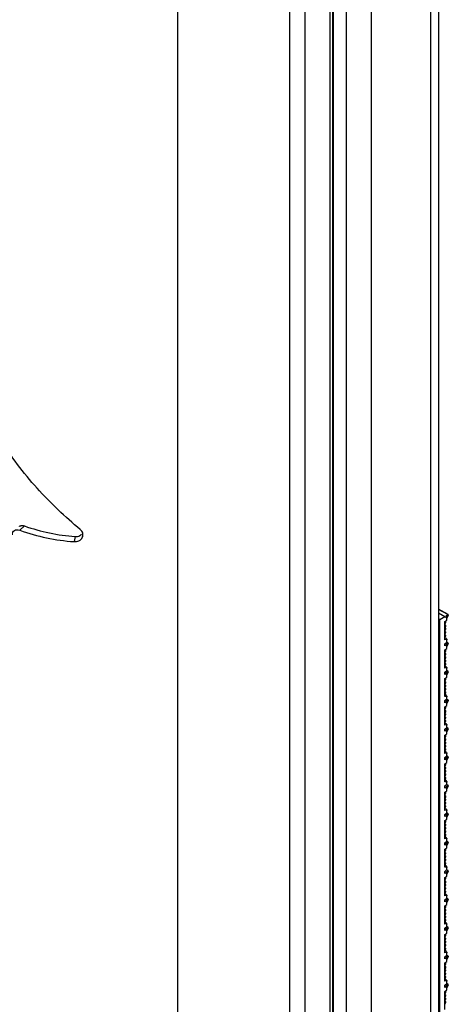
# Model space of a CAD drawing. Extents: x 0 to 2940, y 0 to 2049.
# Drawn here: x 2433 to 2465, y 1518 to 1589 of the extents above; entities that cross this region are included whole.
import ezdxf

# ---------------------------------------------------------------- set-up
doc = ezdxf.new("R2010")
doc.units = 0
doc.header["$LTSCALE"] = 5
doc.header["$MEASUREMENT"] = 0
doc.layers.get('0').update_dxf_attribs({"linetype": 'CONTINUOUS'})

msp = doc.modelspace()

# ---------------------------------------------------------------- linework, layer by layer
at = {"color": 7, "linetype": 'Continuous', "lineweight": 25}
for p, q in [((2463.791, 1744.646), (2463.791, 1479.323)), ((2463.239, 1479.005), (2463.239, 1744.327)), ((2458.914, 1478.005), (2458.914, 1741.83)), ((2455.908, 1209.875), (2455.908, 1739.565)), ((2456.099, 1210.14), (2456.099, 1739.83)), ((2457.057, 1738.37), (2457.057, 1483.609)), ((2456.138, 1484.14), (2456.138, 1737.839)), ((2454.07, 1673.752), (2454.07, 1437.567)), ((2452.949, 1672.665), (2452.949, 1439.778)), ((2433.66, 1552.498), (2433.312, 1552.181)), ((2437.346, 1551.726), (2437.261, 1551.354)), ((2464.487, 1546.041), (2463.791, 1546.443)), ((2464.25, 1545.879), (2463.791, 1546.145)), ((2463.883, 1545.667), (2463.791, 1545.72)), ((2464.25, 1545.879), (2463.883, 1545.667)), ((2463.883, 1479.376), (2463.883, 1545.667)), ((2464.388, 1545.884), (2464.25, 1545.826)), ((2464.25, 1545.826), (2464.25, 1545.879)), ((2464.25, 1545.534), (2464.388, 1545.636)), ((2464.317, 1545.925), (2464.458, 1546.035)), ((2464.388, 1545.884), (2464.317, 1545.925)), ((2464.495, 1545.982), (2464.388, 1545.786)), ((2464.388, 1545.636), (2464.388, 1545.884)), ((2464.458, 1546.035), (2464.501, 1546.014)), ((2464.501, 1546.014), (2464.495, 1545.982)), ((2464.25, 1544.206), (2464.25, 1545.534)), ((2464.25, 1545.513), (2464.299, 1545.522)), ((2464.301, 1545.432), (2464.25, 1545.332)), ((2464.307, 1545.272), (2464.25, 1545.305)), ((2464.25, 1545.268), (2464.3, 1545.273)), ((2464.299, 1545.179), (2464.25, 1545.091)), ((2464.307, 1545.036), (2464.25, 1545.068)), ((2464.25, 1545.032), (2464.3, 1545.037)), ((2464.301, 1544.947), (2464.25, 1544.847)), ((2464.307, 1545.521), (2464.265, 1545.545)), ((2464.299, 1545.522), (2464.301, 1545.432)), ((2464.3, 1545.273), (2464.299, 1545.179)), ((2464.3, 1545.037), (2464.301, 1544.947)), ((2464.307, 1544.792), (2464.25, 1544.825)), ((2464.25, 1544.785), (2464.299, 1544.793)), ((2464.301, 1544.703), (2464.25, 1544.604)), ((2464.307, 1544.543), (2464.25, 1544.576)), ((2464.25, 1544.539), (2464.3, 1544.545)), ((2464.25, 1544.342), (2464.304, 1544.461)), ((2464.388, 1544.227), (2464.25, 1544.206)), ((2464.376, 1544.286), (2464.256, 1544.355)), ((2464.299, 1544.793), (2464.301, 1544.703)), ((2464.3, 1544.545), (2464.304, 1544.461)), ((2464.317, 1544.269), (2464.358, 1544.286)), ((2464.388, 1544.227), (2464.317, 1544.269)), ((2464.358, 1544.286), (2464.391, 1544.245)), ((2464.388, 1544.036), (2464.388, 1544.227)), ((2464.391, 1544.224), (2464.388, 1544.199)), ((2464.391, 1544.245), (2464.391, 1544.224)), ((2464.25, 1543.914), (2464.388, 1544.036)), ((2464.25, 1543.753), (2464.25, 1543.914)), ((2464.388, 1543.81), (2464.25, 1543.753)), ((2464.25, 1543.461), (2464.388, 1543.563)), ((2464.25, 1542.133), (2464.25, 1543.461)), ((2464.299, 1543.449), (2464.25, 1543.44)), ((2464.307, 1543.448), (2464.265, 1543.472)), ((2464.299, 1543.449), (2464.301, 1543.359)), ((2464.317, 1543.851), (2464.458, 1543.962)), ((2464.388, 1543.81), (2464.317, 1543.851)), ((2464.487, 1543.968), (2464.38, 1544.029)), ((2464.495, 1543.908), (2464.388, 1543.712)), ((2464.388, 1543.563), (2464.388, 1543.81)), ((2464.458, 1543.962), (2464.501, 1543.94)), ((2464.501, 1543.94), (2464.495, 1543.908)), ((2464.301, 1543.359), (2464.25, 1543.259)), ((2464.307, 1543.199), (2464.25, 1543.231)), ((2464.25, 1543.195), (2464.3, 1543.2)), ((2464.299, 1543.106), (2464.25, 1543.018)), ((2464.307, 1542.962), (2464.25, 1542.995)), ((2464.25, 1542.958), (2464.3, 1542.964)), ((2464.301, 1542.873), (2464.25, 1542.774)), ((2464.307, 1542.719), (2464.25, 1542.751)), ((2464.3, 1543.2), (2464.299, 1543.106)), ((2464.3, 1542.964), (2464.301, 1542.873)), ((2464.25, 1542.712), (2464.299, 1542.72)), ((2464.301, 1542.63), (2464.25, 1542.53)), ((2464.307, 1542.47), (2464.25, 1542.503)), ((2464.25, 1542.466), (2464.3, 1542.471)), ((2464.25, 1542.269), (2464.304, 1542.387)), ((2464.388, 1542.154), (2464.25, 1542.133)), ((2464.376, 1542.213), (2464.256, 1542.282)), ((2464.299, 1542.72), (2464.301, 1542.63)), ((2464.3, 1542.471), (2464.304, 1542.387)), ((2464.317, 1542.195), (2464.358, 1542.213)), ((2464.388, 1542.154), (2464.317, 1542.195)), ((2464.358, 1542.213), (2464.391, 1542.171)), ((2464.388, 1541.963), (2464.388, 1542.154)), ((2464.391, 1542.151), (2464.388, 1542.126)), ((2464.391, 1542.171), (2464.391, 1542.151)), ((2464.25, 1541.841), (2464.388, 1541.963)), ((2464.25, 1541.68), (2464.25, 1541.841)), ((2464.388, 1541.737), (2464.25, 1541.68)), ((2464.25, 1541.388), (2464.388, 1541.49)), ((2464.25, 1540.059), (2464.25, 1541.388)), ((2464.25, 1541.367), (2464.299, 1541.376)), ((2464.307, 1541.374), (2464.265, 1541.399)), ((2464.299, 1541.376), (2464.301, 1541.285)), ((2464.317, 1541.778), (2464.458, 1541.888)), ((2464.388, 1541.737), (2464.317, 1541.778)), ((2464.487, 1541.895), (2464.38, 1541.956)), ((2464.495, 1541.835), (2464.388, 1541.639)), ((2464.388, 1541.49), (2464.388, 1541.737)), ((2464.458, 1541.888), (2464.501, 1541.867)), ((2464.501, 1541.867), (2464.495, 1541.835)), ((2464.301, 1541.285), (2464.25, 1541.186)), ((2464.307, 1541.126), (2464.25, 1541.158)), ((2464.25, 1541.122), (2464.3, 1541.127)), ((2464.299, 1541.033), (2464.25, 1540.944)), ((2464.307, 1540.889), (2464.25, 1540.922)), ((2464.25, 1540.885), (2464.3, 1540.89)), ((2464.301, 1540.8), (2464.25, 1540.701)), ((2464.307, 1540.645), (2464.25, 1540.678)), ((2464.25, 1540.639), (2464.299, 1540.647)), ((2464.3, 1541.127), (2464.299, 1541.033)), ((2464.299, 1540.647), (2464.301, 1540.557)), ((2464.3, 1540.89), (2464.301, 1540.8)), ((2464.301, 1540.557), (2464.25, 1540.457)), ((2464.307, 1540.397), (2464.25, 1540.429)), ((2464.25, 1540.393), (2464.3, 1540.398)), ((2464.25, 1540.195), (2464.304, 1540.314)), ((2464.388, 1540.081), (2464.25, 1540.059)), ((2464.25, 1539.767), (2464.388, 1539.89)), ((2464.376, 1540.14), (2464.256, 1540.209)), ((2464.3, 1540.398), (2464.304, 1540.314)), ((2464.317, 1540.122), (2464.358, 1540.14)), ((2464.388, 1540.081), (2464.317, 1540.122)), ((2464.358, 1540.14), (2464.391, 1540.098)), ((2464.487, 1539.821), (2464.38, 1539.883)), ((2464.388, 1539.89), (2464.388, 1540.081)), ((2464.391, 1540.077), (2464.388, 1540.053)), ((2464.391, 1540.098), (2464.391, 1540.077)), ((2464.25, 1539.607), (2464.25, 1539.767)), ((2464.388, 1539.664), (2464.25, 1539.607)), ((2464.25, 1539.315), (2464.388, 1539.417)), ((2464.25, 1537.986), (2464.25, 1539.315)), ((2464.25, 1539.294), (2464.299, 1539.302)), ((2464.301, 1539.212), (2464.25, 1539.113)), ((2464.307, 1539.301), (2464.265, 1539.325)), ((2464.299, 1539.302), (2464.301, 1539.212)), ((2464.317, 1539.705), (2464.458, 1539.815)), ((2464.388, 1539.664), (2464.317, 1539.705)), ((2464.495, 1539.762), (2464.388, 1539.566)), ((2464.388, 1539.417), (2464.388, 1539.664)), ((2464.458, 1539.815), (2464.501, 1539.794)), ((2464.501, 1539.794), (2464.495, 1539.762)), ((2464.307, 1539.052), (2464.25, 1539.085)), ((2464.25, 1539.048), (2464.3, 1539.054)), ((2464.299, 1538.96), (2464.25, 1538.871)), ((2464.307, 1538.816), (2464.25, 1538.848)), ((2464.25, 1538.812), (2464.3, 1538.817)), ((2464.301, 1538.727), (2464.25, 1538.627)), ((2464.307, 1538.572), (2464.25, 1538.605)), ((2464.25, 1538.565), (2464.299, 1538.573)), ((2464.301, 1538.483), (2464.25, 1538.384)), ((2464.3, 1539.054), (2464.299, 1538.96)), ((2464.299, 1538.573), (2464.301, 1538.483)), ((2464.3, 1538.817), (2464.301, 1538.727)), ((2464.307, 1538.323), (2464.25, 1538.356)), ((2464.25, 1538.32), (2464.3, 1538.325)), ((2464.25, 1538.122), (2464.304, 1538.241)), ((2464.388, 1538.008), (2464.25, 1537.986)), ((2464.25, 1537.694), (2464.388, 1537.816)), ((2464.376, 1538.066), (2464.256, 1538.136)), ((2464.3, 1538.325), (2464.304, 1538.241)), ((2464.317, 1538.049), (2464.358, 1538.066)), ((2464.388, 1538.008), (2464.317, 1538.049)), ((2464.317, 1537.632), (2464.458, 1537.742)), ((2464.358, 1538.066), (2464.391, 1538.025)), ((2464.487, 1537.748), (2464.38, 1537.81)), ((2464.388, 1537.816), (2464.388, 1538.008)), ((2464.391, 1538.004), (2464.388, 1537.98)), ((2464.391, 1538.025), (2464.391, 1538.004)), ((2464.458, 1537.742), (2464.501, 1537.721)), ((2464.501, 1537.721), (2464.495, 1537.689)), ((2464.25, 1537.533), (2464.25, 1537.694)), ((2464.388, 1537.591), (2464.25, 1537.533)), ((2464.25, 1537.241), (2464.388, 1537.343)), ((2464.25, 1535.913), (2464.25, 1537.241)), ((2464.25, 1537.22), (2464.299, 1537.229)), ((2464.301, 1537.139), (2464.25, 1537.039)), ((2464.307, 1536.979), (2464.25, 1537.012)), ((2464.307, 1537.228), (2464.265, 1537.252)), ((2464.299, 1537.229), (2464.301, 1537.139)), ((2464.388, 1537.591), (2464.317, 1537.632)), ((2464.495, 1537.689), (2464.388, 1537.493)), ((2464.388, 1537.343), (2464.388, 1537.591)), ((2464.25, 1536.975), (2464.3, 1536.981)), ((2464.299, 1536.886), (2464.25, 1536.798)), ((2464.307, 1536.743), (2464.25, 1536.775)), ((2464.25, 1536.739), (2464.3, 1536.744)), ((2464.301, 1536.654), (2464.25, 1536.554)), ((2464.307, 1536.499), (2464.25, 1536.532)), ((2464.25, 1536.492), (2464.299, 1536.5)), ((2464.301, 1536.41), (2464.25, 1536.311)), ((2464.307, 1536.25), (2464.25, 1536.283)), ((2464.3, 1536.981), (2464.299, 1536.886)), ((2464.299, 1536.5), (2464.301, 1536.41)), ((2464.3, 1536.744), (2464.301, 1536.654)), ((2464.25, 1536.246), (2464.3, 1536.252)), ((2464.25, 1536.049), (2464.304, 1536.168)), ((2464.388, 1535.934), (2464.25, 1535.913)), ((2464.25, 1535.621), (2464.388, 1535.743)), ((2464.25, 1535.46), (2464.25, 1535.621)), ((2464.376, 1535.993), (2464.256, 1536.062)), ((2464.3, 1536.252), (2464.304, 1536.168)), ((2464.317, 1535.976), (2464.358, 1535.993)), ((2464.388, 1535.934), (2464.317, 1535.976)), ((2464.317, 1535.558), (2464.458, 1535.669)), ((2464.388, 1535.517), (2464.317, 1535.558)), ((2464.358, 1535.993), (2464.391, 1535.952)), ((2464.487, 1535.675), (2464.38, 1535.736)), ((2464.388, 1535.743), (2464.388, 1535.934)), ((2464.391, 1535.931), (2464.388, 1535.906)), ((2464.495, 1535.615), (2464.388, 1535.419)), ((2464.391, 1535.952), (2464.391, 1535.931)), ((2464.458, 1535.669), (2464.501, 1535.647)), ((2464.501, 1535.647), (2464.495, 1535.615)), ((2464.388, 1535.517), (2464.25, 1535.46)), ((2464.25, 1535.168), (2464.388, 1535.27)), ((2464.25, 1533.84), (2464.25, 1535.168)), ((2464.25, 1535.147), (2464.299, 1535.156)), ((2464.301, 1535.066), (2464.25, 1534.966)), ((2464.307, 1534.906), (2464.25, 1534.938)), ((2464.25, 1534.902), (2464.3, 1534.907)), ((2464.307, 1535.155), (2464.265, 1535.179)), ((2464.299, 1535.156), (2464.301, 1535.066)), ((2464.3, 1534.907), (2464.299, 1534.813)), ((2464.388, 1535.27), (2464.388, 1535.517)), ((2464.299, 1534.813), (2464.25, 1534.725)), ((2464.307, 1534.669), (2464.25, 1534.702)), ((2464.25, 1534.665), (2464.3, 1534.671)), ((2464.301, 1534.58), (2464.25, 1534.481)), ((2464.307, 1534.426), (2464.25, 1534.458)), ((2464.25, 1534.419), (2464.299, 1534.427)), ((2464.301, 1534.337), (2464.25, 1534.237)), ((2464.307, 1534.177), (2464.25, 1534.21)), ((2464.25, 1534.173), (2464.3, 1534.178)), ((2464.299, 1534.427), (2464.301, 1534.337)), ((2464.3, 1534.671), (2464.301, 1534.58)), ((2464.3, 1534.178), (2464.304, 1534.094)), ((2464.25, 1533.976), (2464.304, 1534.094)), ((2464.388, 1533.861), (2464.25, 1533.84)), ((2464.25, 1533.548), (2464.388, 1533.67)), ((2464.25, 1533.387), (2464.25, 1533.548)), ((2464.388, 1533.444), (2464.25, 1533.387)), ((2464.376, 1533.92), (2464.256, 1533.989)), ((2464.317, 1533.902), (2464.358, 1533.92)), ((2464.388, 1533.861), (2464.317, 1533.902)), ((2464.317, 1533.485), (2464.458, 1533.595)), ((2464.388, 1533.444), (2464.317, 1533.485)), ((2464.358, 1533.92), (2464.391, 1533.878)), ((2464.487, 1533.602), (2464.38, 1533.663)), ((2464.388, 1533.67), (2464.388, 1533.861)), ((2464.391, 1533.858), (2464.388, 1533.833)), ((2464.495, 1533.542), (2464.388, 1533.346)), ((2464.388, 1533.197), (2464.388, 1533.444)), ((2464.391, 1533.878), (2464.391, 1533.858)), ((2464.458, 1533.595), (2464.501, 1533.574)), ((2464.501, 1533.574), (2464.495, 1533.542)), ((2464.25, 1533.095), (2464.388, 1533.197)), ((2464.25, 1531.766), (2464.25, 1533.095)), ((2464.25, 1533.074), (2464.299, 1533.083)), ((2464.301, 1532.992), (2464.25, 1532.893)), ((2464.307, 1532.833), (2464.25, 1532.865)), ((2464.25, 1532.829), (2464.3, 1532.834)), ((2464.299, 1532.74), (2464.25, 1532.651)), ((2464.307, 1533.081), (2464.265, 1533.106)), ((2464.299, 1533.083), (2464.301, 1532.992)), ((2464.3, 1532.834), (2464.299, 1532.74)), ((2464.307, 1532.596), (2464.25, 1532.629)), ((2464.25, 1532.592), (2464.3, 1532.597)), ((2464.301, 1532.507), (2464.25, 1532.408)), ((2464.307, 1532.352), (2464.25, 1532.385)), ((2464.25, 1532.346), (2464.299, 1532.354)), ((2464.301, 1532.264), (2464.25, 1532.164)), ((2464.307, 1532.104), (2464.25, 1532.136)), ((2464.25, 1532.1), (2464.3, 1532.105)), ((2464.25, 1531.902), (2464.304, 1532.021)), ((2464.299, 1532.354), (2464.301, 1532.264)), ((2464.3, 1532.597), (2464.301, 1532.507)), ((2464.3, 1532.105), (2464.304, 1532.021)), ((2464.388, 1531.788), (2464.25, 1531.766)), ((2464.25, 1531.474), (2464.388, 1531.597)), ((2464.25, 1531.314), (2464.25, 1531.474)), ((2464.388, 1531.371), (2464.25, 1531.314)), ((2464.376, 1531.847), (2464.256, 1531.916)), ((2464.317, 1531.829), (2464.358, 1531.847)), ((2464.388, 1531.788), (2464.317, 1531.829)), ((2464.317, 1531.412), (2464.458, 1531.522)), ((2464.388, 1531.371), (2464.317, 1531.412)), ((2464.358, 1531.847), (2464.391, 1531.805)), ((2464.487, 1531.528), (2464.38, 1531.59)), ((2464.388, 1531.597), (2464.388, 1531.788)), ((2464.391, 1531.784), (2464.388, 1531.76)), ((2464.495, 1531.469), (2464.388, 1531.273)), ((2464.388, 1531.124), (2464.388, 1531.371)), ((2464.391, 1531.805), (2464.391, 1531.784)), ((2464.458, 1531.522), (2464.501, 1531.501)), ((2464.501, 1531.501), (2464.495, 1531.469)), ((2464.25, 1531.022), (2464.388, 1531.124)), ((2464.25, 1529.693), (2464.25, 1531.022)), ((2464.299, 1531.009), (2464.25, 1531.001)), ((2464.301, 1530.919), (2464.25, 1530.82)), ((2464.307, 1530.759), (2464.25, 1530.792)), ((2464.25, 1530.755), (2464.3, 1530.761)), ((2464.299, 1530.667), (2464.25, 1530.578)), ((2464.307, 1530.523), (2464.25, 1530.555)), ((2464.25, 1530.519), (2464.3, 1530.524)), ((2464.307, 1531.008), (2464.265, 1531.032)), ((2464.299, 1531.009), (2464.301, 1530.919)), ((2464.3, 1530.761), (2464.299, 1530.667)), ((2464.3, 1530.524), (2464.301, 1530.434)), ((2464.301, 1530.434), (2464.25, 1530.334)), ((2464.307, 1530.279), (2464.25, 1530.312)), ((2464.25, 1530.272), (2464.299, 1530.28)), ((2464.301, 1530.19), (2464.25, 1530.091)), ((2464.307, 1530.03), (2464.25, 1530.063)), ((2464.25, 1530.027), (2464.3, 1530.032)), ((2464.25, 1529.829), (2464.304, 1529.948)), ((2464.376, 1529.773), (2464.256, 1529.843)), ((2464.299, 1530.28), (2464.301, 1530.19)), ((2464.3, 1530.032), (2464.304, 1529.948)), ((2464.388, 1529.715), (2464.25, 1529.693)), ((2464.25, 1529.401), (2464.388, 1529.523)), ((2464.25, 1529.24), (2464.25, 1529.401)), ((2464.388, 1529.298), (2464.25, 1529.24)), ((2464.317, 1529.756), (2464.358, 1529.773)), ((2464.388, 1529.715), (2464.317, 1529.756)), ((2464.317, 1529.339), (2464.458, 1529.449)), ((2464.388, 1529.298), (2464.317, 1529.339)), ((2464.358, 1529.773), (2464.391, 1529.732)), ((2464.487, 1529.455), (2464.38, 1529.517)), ((2464.388, 1529.523), (2464.388, 1529.715)), ((2464.391, 1529.711), (2464.388, 1529.687)), ((2464.495, 1529.396), (2464.388, 1529.2)), ((2464.388, 1529.05), (2464.388, 1529.298)), ((2464.391, 1529.732), (2464.391, 1529.711)), ((2464.458, 1529.449), (2464.501, 1529.428)), ((2464.501, 1529.428), (2464.495, 1529.396)), ((2464.25, 1528.948), (2464.388, 1529.05)), ((2464.25, 1527.62), (2464.25, 1528.948)), ((2464.25, 1528.927), (2464.299, 1528.936)), ((2464.301, 1528.846), (2464.25, 1528.746)), ((2464.307, 1528.686), (2464.25, 1528.719)), ((2464.25, 1528.682), (2464.3, 1528.688)), ((2464.299, 1528.593), (2464.25, 1528.505)), ((2464.307, 1528.45), (2464.25, 1528.482)), ((2464.25, 1528.446), (2464.3, 1528.451)), ((2464.307, 1528.935), (2464.265, 1528.959)), ((2464.299, 1528.936), (2464.301, 1528.846)), ((2464.3, 1528.688), (2464.299, 1528.593)), ((2464.3, 1528.451), (2464.301, 1528.361)), ((2464.301, 1528.361), (2464.25, 1528.261)), ((2464.307, 1528.206), (2464.25, 1528.239)), ((2464.25, 1528.199), (2464.299, 1528.207)), ((2464.301, 1528.117), (2464.25, 1528.018)), ((2464.307, 1527.957), (2464.25, 1527.99)), ((2464.25, 1527.953), (2464.3, 1527.959)), ((2464.25, 1527.756), (2464.304, 1527.875)), ((2464.376, 1527.7), (2464.256, 1527.769)), ((2464.299, 1528.207), (2464.301, 1528.117)), ((2464.3, 1527.959), (2464.304, 1527.875)), ((2464.317, 1527.683), (2464.358, 1527.7)), ((2464.388, 1527.642), (2464.317, 1527.683)), ((2464.358, 1527.7), (2464.391, 1527.659)), ((2464.391, 1527.659), (2464.391, 1527.638)), ((2464.388, 1527.642), (2464.25, 1527.62)), ((2464.25, 1527.328), (2464.388, 1527.45)), ((2464.25, 1527.167), (2464.25, 1527.328)), ((2464.388, 1527.224), (2464.25, 1527.167)), ((2464.25, 1526.875), (2464.388, 1526.977)), ((2464.317, 1527.266), (2464.458, 1527.376)), ((2464.388, 1527.224), (2464.317, 1527.266)), ((2464.487, 1527.382), (2464.38, 1527.443)), ((2464.388, 1527.45), (2464.388, 1527.642)), ((2464.391, 1527.638), (2464.388, 1527.613)), ((2464.495, 1527.322), (2464.388, 1527.126)), ((2464.388, 1526.977), (2464.388, 1527.224)), ((2464.458, 1527.376), (2464.501, 1527.354)), ((2464.501, 1527.354), (2464.495, 1527.322)), ((2464.25, 1525.547), (2464.25, 1526.875)), ((2464.25, 1526.854), (2464.299, 1526.863)), ((2464.301, 1526.773), (2464.25, 1526.673)), ((2464.307, 1526.613), (2464.25, 1526.646)), ((2464.25, 1526.609), (2464.3, 1526.614)), ((2464.299, 1526.52), (2464.25, 1526.432)), ((2464.307, 1526.376), (2464.25, 1526.409)), ((2464.25, 1526.372), (2464.3, 1526.378)), ((2464.301, 1526.287), (2464.25, 1526.188)), ((2464.307, 1526.862), (2464.265, 1526.886)), ((2464.299, 1526.863), (2464.301, 1526.773)), ((2464.3, 1526.614), (2464.299, 1526.52)), ((2464.3, 1526.378), (2464.301, 1526.287)), ((2464.307, 1526.133), (2464.25, 1526.165)), ((2464.25, 1526.126), (2464.299, 1526.134)), ((2464.301, 1526.044), (2464.25, 1525.944)), ((2464.307, 1525.884), (2464.25, 1525.917)), ((2464.25, 1525.88), (2464.3, 1525.885)), ((2464.25, 1525.683), (2464.304, 1525.801)), ((2464.388, 1525.568), (2464.25, 1525.547)), ((2464.376, 1525.627), (2464.256, 1525.696)), ((2464.299, 1526.134), (2464.301, 1526.044)), ((2464.3, 1525.885), (2464.304, 1525.801)), ((2464.317, 1525.609), (2464.358, 1525.627)), ((2464.388, 1525.568), (2464.317, 1525.609)), ((2464.358, 1525.627), (2464.391, 1525.585)), ((2464.388, 1525.377), (2464.388, 1525.568)), ((2464.391, 1525.565), (2464.388, 1525.54)), ((2464.391, 1525.585), (2464.391, 1525.565)), ((2464.25, 1525.255), (2464.388, 1525.377)), ((2464.25, 1525.094), (2464.25, 1525.255)), ((2464.388, 1525.151), (2464.25, 1525.094)), ((2464.25, 1524.802), (2464.388, 1524.904)), ((2464.25, 1523.473), (2464.25, 1524.802)), ((2464.25, 1524.781), (2464.299, 1524.79)), ((2464.307, 1524.788), (2464.265, 1524.813)), ((2464.299, 1524.79), (2464.301, 1524.699)), ((2464.317, 1525.192), (2464.458, 1525.302)), ((2464.388, 1525.151), (2464.317, 1525.192)), ((2464.487, 1525.309), (2464.38, 1525.37)), ((2464.495, 1525.249), (2464.388, 1525.053)), ((2464.388, 1524.904), (2464.388, 1525.151)), ((2464.458, 1525.302), (2464.501, 1525.281)), ((2464.501, 1525.281), (2464.495, 1525.249)), ((2464.301, 1524.699), (2464.25, 1524.6)), ((2464.307, 1524.54), (2464.25, 1524.572)), ((2464.25, 1524.536), (2464.3, 1524.541)), ((2464.299, 1524.447), (2464.25, 1524.358)), ((2464.307, 1524.303), (2464.25, 1524.336)), ((2464.25, 1524.299), (2464.3, 1524.304)), ((2464.301, 1524.214), (2464.25, 1524.115)), ((2464.307, 1524.059), (2464.25, 1524.092)), ((2464.3, 1524.541), (2464.299, 1524.447)), ((2464.3, 1524.304), (2464.301, 1524.214)), ((2464.25, 1524.053), (2464.299, 1524.061)), ((2464.301, 1523.971), (2464.25, 1523.871)), ((2464.307, 1523.811), (2464.25, 1523.843)), ((2464.25, 1523.807), (2464.3, 1523.812)), ((2464.25, 1523.609), (2464.304, 1523.728)), ((2464.388, 1523.495), (2464.25, 1523.473)), ((2464.376, 1523.554), (2464.256, 1523.623)), ((2464.299, 1524.061), (2464.301, 1523.971)), ((2464.3, 1523.812), (2464.304, 1523.728)), ((2464.317, 1523.536), (2464.358, 1523.554)), ((2464.388, 1523.495), (2464.317, 1523.536)), ((2464.358, 1523.554), (2464.391, 1523.512)), ((2464.388, 1523.304), (2464.388, 1523.495)), ((2464.391, 1523.491), (2464.388, 1523.467)), ((2464.391, 1523.512), (2464.391, 1523.491)), ((2464.25, 1523.181), (2464.388, 1523.304)), ((2464.25, 1523.021), (2464.25, 1523.181)), ((2464.388, 1523.078), (2464.25, 1523.021)), ((2464.25, 1522.729), (2464.388, 1522.831)), ((2464.25, 1521.4), (2464.25, 1522.729)), ((2464.25, 1522.708), (2464.299, 1522.716)), ((2464.307, 1522.715), (2464.265, 1522.739)), ((2464.299, 1522.716), (2464.301, 1522.626)), ((2464.317, 1523.119), (2464.458, 1523.229)), ((2464.388, 1523.078), (2464.317, 1523.119)), ((2464.487, 1523.235), (2464.38, 1523.297)), ((2464.495, 1523.176), (2464.388, 1522.98)), ((2464.388, 1522.831), (2464.388, 1523.078)), ((2464.458, 1523.229), (2464.501, 1523.208)), ((2464.501, 1523.208), (2464.495, 1523.176)), ((2464.301, 1522.626), (2464.25, 1522.527)), ((2464.307, 1522.466), (2464.25, 1522.499)), ((2464.25, 1522.462), (2464.3, 1522.468)), ((2464.299, 1522.374), (2464.25, 1522.285)), ((2464.307, 1522.23), (2464.25, 1522.262)), ((2464.25, 1522.226), (2464.3, 1522.231)), ((2464.301, 1522.141), (2464.25, 1522.041)), ((2464.307, 1521.986), (2464.25, 1522.019)), ((2464.25, 1521.979), (2464.299, 1521.988)), ((2464.3, 1522.468), (2464.299, 1522.374)), ((2464.299, 1521.988), (2464.301, 1521.897)), ((2464.3, 1522.231), (2464.301, 1522.141)), ((2464.301, 1521.897), (2464.25, 1521.798)), ((2464.307, 1521.737), (2464.25, 1521.77)), ((2464.25, 1521.734), (2464.3, 1521.739)), ((2464.25, 1521.536), (2464.304, 1521.655)), ((2464.388, 1521.422), (2464.25, 1521.4)), ((2464.25, 1521.108), (2464.388, 1521.23)), ((2464.376, 1521.48), (2464.256, 1521.55)), ((2464.3, 1521.739), (2464.304, 1521.655)), ((2464.317, 1521.463), (2464.358, 1521.48)), ((2464.388, 1521.422), (2464.317, 1521.463)), ((2464.358, 1521.48), (2464.391, 1521.439)), ((2464.487, 1521.162), (2464.38, 1521.224)), ((2464.388, 1521.23), (2464.388, 1521.422)), ((2464.391, 1521.418), (2464.388, 1521.394)), ((2464.391, 1521.439), (2464.391, 1521.418)), ((2464.25, 1520.947), (2464.25, 1521.108)), ((2464.388, 1521.005), (2464.25, 1520.947)), ((2464.25, 1520.655), (2464.388, 1520.757)), ((2464.25, 1519.327), (2464.25, 1520.655)), ((2464.25, 1520.634), (2464.299, 1520.643)), ((2464.301, 1520.553), (2464.25, 1520.453)), ((2464.307, 1520.642), (2464.265, 1520.666)), ((2464.299, 1520.643), (2464.301, 1520.553)), ((2464.317, 1521.046), (2464.458, 1521.156)), ((2464.388, 1521.005), (2464.317, 1521.046)), ((2464.495, 1521.103), (2464.388, 1520.907)), ((2464.388, 1520.757), (2464.388, 1521.005)), ((2464.458, 1521.156), (2464.501, 1521.135)), ((2464.501, 1521.135), (2464.495, 1521.103)), ((2464.307, 1520.393), (2464.25, 1520.426)), ((2464.25, 1520.389), (2464.3, 1520.395)), ((2464.299, 1520.3), (2464.25, 1520.212)), ((2464.307, 1520.157), (2464.25, 1520.189)), ((2464.25, 1520.153), (2464.3, 1520.158)), ((2464.301, 1520.068), (2464.25, 1519.968)), ((2464.307, 1519.913), (2464.25, 1519.946)), ((2464.25, 1519.906), (2464.299, 1519.914)), ((2464.301, 1519.824), (2464.25, 1519.725)), ((2464.3, 1520.395), (2464.299, 1520.3)), ((2464.299, 1519.914), (2464.301, 1519.824)), ((2464.3, 1520.158), (2464.301, 1520.068)), ((2464.307, 1519.664), (2464.25, 1519.697)), ((2464.25, 1519.66), (2464.3, 1519.666)), ((2464.25, 1519.463), (2464.304, 1519.582)), ((2464.388, 1519.349), (2464.25, 1519.327)), ((2464.25, 1519.035), (2464.388, 1519.157)), ((2464.376, 1519.407), (2464.256, 1519.476)), ((2464.3, 1519.666), (2464.304, 1519.582)), ((2464.317, 1519.39), (2464.358, 1519.407)), ((2464.388, 1519.349), (2464.317, 1519.39)), ((2464.317, 1518.973), (2464.458, 1519.083)), ((2464.358, 1519.407), (2464.391, 1519.366)), ((2464.487, 1519.089), (2464.38, 1519.15)), ((2464.388, 1519.157), (2464.388, 1519.349)), ((2464.391, 1519.345), (2464.388, 1519.32)), ((2464.391, 1519.366), (2464.391, 1519.345)), ((2464.458, 1519.083), (2464.501, 1519.061)), ((2464.501, 1519.061), (2464.495, 1519.029)), ((2464.25, 1518.874), (2464.25, 1519.035)), ((2464.388, 1518.931), (2464.25, 1518.874)), ((2464.25, 1518.582), (2464.388, 1518.684)), ((2464.25, 1517.254), (2464.25, 1518.582)), ((2464.25, 1518.561), (2464.299, 1518.57)), ((2464.301, 1518.48), (2464.25, 1518.38)), ((2464.307, 1518.32), (2464.25, 1518.353)), ((2464.307, 1518.569), (2464.265, 1518.593)), ((2464.299, 1518.57), (2464.301, 1518.48)), ((2464.388, 1518.931), (2464.317, 1518.973)), ((2464.495, 1519.029), (2464.388, 1518.833)), ((2464.388, 1518.684), (2464.388, 1518.931)), ((2464.25, 1518.316), (2464.3, 1518.321)), ((2464.299, 1518.227), (2464.25, 1518.139)), ((2464.307, 1518.083), (2464.25, 1518.116)), ((2464.25, 1518.079), (2464.3, 1518.085)), ((2464.301, 1517.994), (2464.25, 1517.895)), ((2464.307, 1517.84), (2464.25, 1517.872)), ((2464.25, 1517.833), (2464.299, 1517.841)), ((2464.301, 1517.751), (2464.25, 1517.651)), ((2464.3, 1518.321), (2464.299, 1518.227)), ((2464.299, 1517.841), (2464.301, 1517.751)), ((2464.3, 1518.085), (2464.301, 1517.994))]:
    msp.add_line(p, q, dxfattribs=at)
at = {"color": 8, "linetype": 'Continuous', "lineweight": 25}
for p, q in [((2444.799, 1667.96), (2444.799, 1435.858)), ((2464.458, 1546.035), (2463.791, 1546.42)), ((2464.25, 1545.302), (2464.3, 1545.273)), ((2464.25, 1545.065), (2464.3, 1545.037)), ((2464.262, 1545.543), (2464.299, 1545.522)), ((2464.25, 1544.821), (2464.299, 1544.793)), ((2464.25, 1544.573), (2464.3, 1544.545)), ((2464.358, 1544.286), (2464.253, 1544.347)), ((2464.262, 1543.47), (2464.299, 1543.449)), ((2464.458, 1543.962), (2464.365, 1544.016)), ((2464.25, 1543.229), (2464.3, 1543.2)), ((2464.25, 1542.992), (2464.3, 1542.964)), ((2464.25, 1542.748), (2464.299, 1542.72)), ((2464.25, 1542.5), (2464.3, 1542.471)), ((2464.358, 1542.213), (2464.253, 1542.274)), ((2464.262, 1541.397), (2464.299, 1541.376)), ((2464.458, 1541.888), (2464.365, 1541.942)), ((2464.25, 1541.156), (2464.3, 1541.127)), ((2464.25, 1540.919), (2464.3, 1540.89)), ((2464.25, 1540.675), (2464.299, 1540.647)), ((2464.25, 1540.427), (2464.3, 1540.398)), ((2464.358, 1540.14), (2464.253, 1540.2)), ((2464.458, 1539.815), (2464.365, 1539.869)), ((2464.262, 1539.323), (2464.299, 1539.302)), ((2464.25, 1539.082), (2464.3, 1539.054)), ((2464.25, 1538.846), (2464.3, 1538.817)), ((2464.25, 1538.601), (2464.299, 1538.573)), ((2464.25, 1538.353), (2464.3, 1538.325)), ((2464.358, 1538.066), (2464.253, 1538.127)), ((2464.458, 1537.742), (2464.365, 1537.796)), ((2464.25, 1537.009), (2464.3, 1536.981)), ((2464.262, 1537.25), (2464.299, 1537.229)), ((2464.25, 1536.772), (2464.3, 1536.744)), ((2464.25, 1536.528), (2464.299, 1536.5)), ((2464.25, 1536.28), (2464.3, 1536.252)), ((2464.358, 1535.993), (2464.253, 1536.054)), ((2464.458, 1535.669), (2464.365, 1535.723)), ((2464.25, 1534.936), (2464.3, 1534.907)), ((2464.262, 1535.177), (2464.299, 1535.156)), ((2464.25, 1534.699), (2464.3, 1534.671)), ((2464.25, 1534.455), (2464.299, 1534.427)), ((2464.25, 1534.207), (2464.3, 1534.178)), ((2464.358, 1533.92), (2464.253, 1533.981)), ((2464.458, 1533.595), (2464.365, 1533.649)), ((2464.25, 1532.863), (2464.3, 1532.834)), ((2464.262, 1533.104), (2464.299, 1533.083)), ((2464.25, 1532.626), (2464.3, 1532.597)), ((2464.25, 1532.382), (2464.299, 1532.354)), ((2464.25, 1532.134), (2464.3, 1532.105)), ((2464.358, 1531.847), (2464.253, 1531.907)), ((2464.458, 1531.522), (2464.365, 1531.576)), ((2464.25, 1530.789), (2464.3, 1530.761)), ((2464.25, 1530.553), (2464.3, 1530.524)), ((2464.262, 1531.03), (2464.299, 1531.009)), ((2464.25, 1530.308), (2464.299, 1530.28)), ((2464.25, 1530.06), (2464.3, 1530.032)), ((2464.358, 1529.773), (2464.253, 1529.834)), ((2464.458, 1529.449), (2464.365, 1529.503)), ((2464.25, 1528.716), (2464.3, 1528.688)), ((2464.25, 1528.48), (2464.3, 1528.451)), ((2464.262, 1528.957), (2464.299, 1528.936)), ((2464.25, 1528.235), (2464.299, 1528.207)), ((2464.25, 1527.987), (2464.3, 1527.959)), ((2464.358, 1527.7), (2464.253, 1527.761)), ((2464.458, 1527.376), (2464.365, 1527.43)), ((2464.25, 1526.643), (2464.3, 1526.614)), ((2464.25, 1526.406), (2464.3, 1526.378)), ((2464.262, 1526.884), (2464.299, 1526.863)), ((2464.25, 1526.162), (2464.299, 1526.134)), ((2464.25, 1525.914), (2464.3, 1525.885)), ((2464.358, 1525.627), (2464.253, 1525.688)), ((2464.262, 1524.811), (2464.299, 1524.79)), ((2464.458, 1525.302), (2464.365, 1525.356)), ((2464.25, 1524.57), (2464.3, 1524.541)), ((2464.25, 1524.333), (2464.3, 1524.304)), ((2464.25, 1524.089), (2464.299, 1524.061)), ((2464.25, 1523.841), (2464.3, 1523.812)), ((2464.358, 1523.554), (2464.253, 1523.614)), ((2464.262, 1522.737), (2464.299, 1522.716)), ((2464.458, 1523.229), (2464.365, 1523.283)), ((2464.25, 1522.496), (2464.3, 1522.468)), ((2464.25, 1522.26), (2464.3, 1522.231)), ((2464.25, 1522.016), (2464.299, 1521.988)), ((2464.25, 1521.767), (2464.3, 1521.739)), ((2464.358, 1521.48), (2464.253, 1521.541)), ((2464.458, 1521.156), (2464.365, 1521.21)), ((2464.262, 1520.664), (2464.299, 1520.643)), ((2464.25, 1520.423), (2464.3, 1520.395)), ((2464.25, 1520.187), (2464.3, 1520.158)), ((2464.25, 1519.942), (2464.299, 1519.914)), ((2464.25, 1519.694), (2464.3, 1519.666)), ((2464.358, 1519.407), (2464.253, 1519.468)), ((2464.458, 1519.083), (2464.365, 1519.137)), ((2464.25, 1518.35), (2464.3, 1518.321)), ((2464.262, 1518.591), (2464.299, 1518.57)), ((2464.25, 1518.113), (2464.3, 1518.085)), ((2464.25, 1517.869), (2464.299, 1517.841))]:
    msp.add_line(p, q, dxfattribs=at)
at = {"color": 7, "linetype": 'Continuous', "lineweight": 25}
for centre, radius in [((2438.297, 1566.152), 14.833), ((2438.312, 1565.537), 13.845)]:
    msp.add_arc(centre, radius, 250.36255, 265.99733, dxfattribs=at)
msp.add_open_spline([(2437.709, 1552.24), (2437.17, 1552.707), (2436.093, 1553.64), (2434.555, 1555.236), (2433.112, 1556.956), (2432.284, 1558.213), (2431.87, 1558.841)], degree=3, dxfattribs=at)
for points, knots in [([(2432.775, 1551.861), (2432.783, 1551.928), (2432.798, 1552.06), (2432.921, 1552.185), (2433.097, 1552.237), (2433.24, 1552.2), (2433.312, 1552.181)], [0, 0, 0, 0, 0.250664, 0.500413, 0.750166, 1, 1, 1, 1]), ([(2433.284, 1552.457), (2433.29, 1552.465), (2433.312, 1552.495), (2433.377, 1552.517), (2433.463, 1552.534), (2433.559, 1552.529), (2433.626, 1552.508), (2433.66, 1552.498)], [0, 0, 0, 0, 0.083833, 0.316521, 0.546294, 0.773685, 1, 1, 1, 1]), ([(2437.261, 1551.354), (2437.325, 1551.354), (2437.453, 1551.354), (2437.628, 1551.415), (2437.771, 1551.515), (2437.87, 1551.649), (2437.915, 1551.803), (2437.903, 1551.962), (2437.836, 1552.115), (2437.751, 1552.198), (2437.709, 1552.24)], [0, 0, 0, 0, 0.12481, 0.249812, 0.374878, 0.499967, 0.625053, 0.750113, 0.875092, 1, 1, 1, 1]), ([(2437.346, 1551.726), (2437.406, 1551.727), (2437.525, 1551.727), (2437.692, 1551.788), (2437.774, 1551.859), (2437.815, 1551.895)], [0, 0, 0, 0, 0.328554, 0.661056, 1, 1, 1, 1])]:
    msp.add_open_spline(points, degree=3, knots=knots, dxfattribs=at)

doc.saveas('drawing.dxf')
